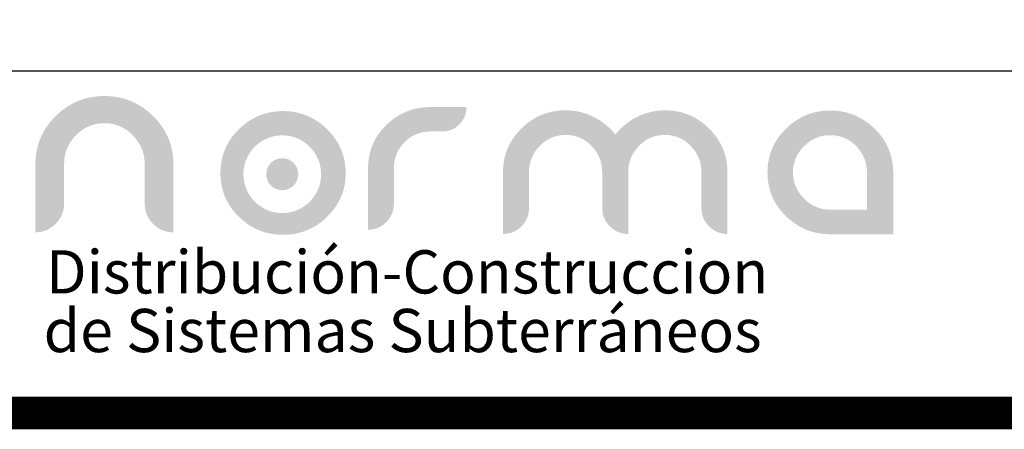
# Model space of a CAD drawing. Units: centimetres. Extents: x -7 to 2037, y 600 to 1678.
# Drawn here: x 636 to 690, y 601 to 623 of the extents above; entities that cross this region are included whole.
import ezdxf

# ---------------------------------------------------------------- set-up
doc = ezdxf.new("R2010")
doc.units = ezdxf.units.CM
doc.header["$LTSCALE"] = 10
doc.header["$MEASUREMENT"] = 0
doc.layers.get('0').update_dxf_attribs({"linetype": 'CONTINUOUS'})
doc.layers.add('LOGO', color=7, linetype='CONTINUOUS', true_color=0x00a160)
doc.layers.add('MARCO', color=7, linetype='CONTINUOUS')
doc.styles.get("Standard").update_dxf_attribs({"font": 'ERASMD.TTF'})

msp = doc.modelspace()

# ---------------------------------------------------------------- hatches: boundary and pattern name
at = {"layer": 'LOGO', "lineweight": 0}
h = msp.add_hatch(color=7, dxfattribs=at)
h.dxf.hatch_style = 2
edge = h.paths.add_edge_path()
edge.add_spline(control_points=[(643.1, 615.612), (643.1, 616.214), (642.888, 616.736), (642.463, 617.178), (642.038, 617.62), (641.524, 617.842), (640.92, 617.842), (640.311, 617.842), (639.794, 617.622), (639.369, 617.183), (638.944, 616.744), (638.732, 616.22), (638.732, 615.612), (638.732, 615.612), (638.732, 613.483), (638.732, 613.483), (638.732, 613.059), (638.579, 612.695), (638.274, 612.391), (637.97, 612.087), (637.604, 611.935), (637.179, 611.935), (637.179, 611.935), (637.179, 615.614), (637.179, 615.614), (637.179, 616.634), (637.546, 617.505), (638.279, 618.228), (639.012, 618.95), (639.892, 619.312), (640.92, 619.312), (641.943, 619.312), (642.82, 618.95), (643.553, 618.228), (644.286, 617.505), (644.652, 616.634), (644.652, 615.614), (644.652, 615.614), (644.652, 611.935), (644.652, 611.935), (644.227, 611.935), (643.862, 612.087), (643.557, 612.391), (643.252, 612.695), (643.1, 613.059), (643.1, 613.483), (643.1, 613.483), (643.1, 615.612), (643.1, 615.612)], knot_values=[0, 0, 0, 0, 1, 1, 1, 2, 2, 2, 3, 3, 3, 4, 4, 4, 5, 5, 5, 6, 6, 6, 7, 7, 7, 8, 8, 8, 9, 9, 9, 10, 10, 10, 11, 11, 11, 12, 12, 12, 13, 13, 13, 14, 14, 14, 15, 15, 15, 16, 16, 16, 16], degree=3, periodic=0)
h = msp.add_hatch(color=1, dxfattribs=at)
h.dxf.hatch_style = 2
edge = h.paths.add_edge_path()
edge.add_arc((650.544, 615.082), 2.103, 0, 360)
h.paths.add_polyline_path([(650.583, 618.496), (650.669, 618.495), (650.755, 618.492), (650.84, 618.487), (650.924, 618.481), (651.008, 618.472), (651.09, 618.461), (651.172, 618.449), (651.254, 618.435), (651.334, 618.418), (651.414, 618.4), (651.493, 618.38), (651.571, 618.358), (651.648, 618.334), (651.725, 618.308), (651.801, 618.28), (651.876, 618.25), (651.95, 618.219), (652.024, 618.185), (652.097, 618.149), (652.169, 618.112), (652.24, 618.073), (652.311, 618.031), (652.381, 617.988), (652.45, 617.943), (652.518, 617.896), (652.586, 617.847), (652.652, 617.796), (652.719, 617.743), (652.784, 617.689), (652.848, 617.632), (652.912, 617.574), (652.975, 617.513), (653.037, 617.451), (653.096, 617.389), (653.154, 617.325), (653.21, 617.261), (653.263, 617.196), (653.315, 617.13), (653.365, 617.064), (653.413, 616.996), (653.459, 616.928), (653.503, 616.859), (653.545, 616.789), (653.585, 616.719), (653.623, 616.647), (653.659, 616.575), (653.694, 616.502), (653.726, 616.429), (653.756, 616.354), (653.785, 616.279), (653.811, 616.203), (653.835, 616.126), (653.858, 616.048), (653.878, 615.97), (653.897, 615.891), (653.914, 615.811), (653.928, 615.73), (653.941, 615.648), (653.952, 615.566), (653.961, 615.482), (653.967, 615.398), (653.972, 615.314), (653.975, 615.228), (653.976, 615.142), (653.975, 615.055), (653.972, 614.97), (653.967, 614.885), (653.961, 614.801), (653.952, 614.718), (653.941, 614.635), (653.928, 614.554), (653.914, 614.473), (653.897, 614.393), (653.878, 614.314), (653.858, 614.236), (653.835, 614.158), (653.811, 614.082), (653.785, 614.006), (653.756, 613.931), (653.726, 613.857), (653.694, 613.783), (653.659, 613.711), (653.623, 613.639), (653.585, 613.568), (653.545, 613.498), (653.503, 613.428), (653.459, 613.36), (653.413, 613.292), (653.365, 613.225), (653.315, 613.159), (653.263, 613.093), (653.21, 613.029), (653.154, 612.965), (653.096, 612.902), (653.037, 612.84), (652.975, 612.779), (652.912, 612.719), (652.848, 612.661), (652.784, 612.604), (652.719, 612.55), (652.652, 612.498), (652.586, 612.447), (652.518, 612.399), (652.45, 612.352), (652.381, 612.307), (652.311, 612.264), (652.24, 612.224), (652.169, 612.184), (652.097, 612.147), (652.024, 612.112), (651.95, 612.079), (651.876, 612.047), (651.801, 612.018), (651.725, 611.99), (651.648, 611.965), (651.571, 611.941), (651.493, 611.919), (651.414, 611.899), (651.334, 611.881), (651.254, 611.865), (651.172, 611.85), (651.09, 611.838), (651.008, 611.828), (650.924, 611.819), (650.84, 611.812), (650.755, 611.808), (650.669, 611.805), (650.583, 611.804), (650.496, 611.805), (650.41, 611.808), (650.325, 611.812), (650.241, 611.819), (650.158, 611.828), (650.075, 611.838), (649.993, 611.85), (649.912, 611.865), (649.831, 611.881), (649.752, 611.899), (649.673, 611.919), (649.595, 611.941), (649.517, 611.965), (649.441, 611.99), (649.365, 612.018), (649.29, 612.047), (649.216, 612.079), (649.142, 612.112), (649.07, 612.147), (648.998, 612.184), (648.926, 612.224), (648.856, 612.264), (648.786, 612.307), (648.718, 612.352), (648.649, 612.399), (648.582, 612.447), (648.516, 612.498), (648.45, 612.55), (648.385, 612.604), (648.321, 612.661), (648.257, 612.719), (648.194, 612.779), (648.133, 612.84), (648.074, 612.902), (648.016, 612.965), (647.961, 613.029), (647.907, 613.093), (647.855, 613.159), (647.806, 613.225), (647.758, 613.292), (647.712, 613.36), (647.668, 613.428), (647.627, 613.498), (647.587, 613.568), (647.549, 613.639), (647.513, 613.711), (647.479, 613.783), (647.446, 613.857), (647.416, 613.931), (647.388, 614.006), (647.362, 614.082), (647.337, 614.158), (647.315, 614.236), (647.294, 614.314), (647.276, 614.393), (647.259, 614.473), (647.245, 614.554), (647.232, 614.635), (647.221, 614.718), (647.213, 614.801), (647.206, 614.885), (647.201, 614.97), (647.198, 615.055), (647.197, 615.142), (647.198, 615.228), (647.201, 615.314), (647.206, 615.398), (647.213, 615.482), (647.221, 615.566), (647.232, 615.648), (647.245, 615.73), (647.259, 615.811), (647.276, 615.891), (647.294, 615.97), (647.315, 616.048), (647.337, 616.126), (647.362, 616.203), (647.388, 616.279), (647.416, 616.354), (647.446, 616.429), (647.479, 616.502), (647.513, 616.575), (647.549, 616.647), (647.587, 616.719), (647.627, 616.789), (647.668, 616.859), (647.712, 616.928), (647.758, 616.996), (647.806, 617.064), (647.855, 617.13), (647.907, 617.196), (647.961, 617.261), (648.016, 617.325), (648.074, 617.389), (648.133, 617.451), (648.194, 617.513), (648.257, 617.574), (648.321, 617.632), (648.385, 617.689), (648.45, 617.743), (648.516, 617.796), (648.582, 617.847), (648.649, 617.896), (648.718, 617.943), (648.786, 617.988), (648.856, 618.031), (648.926, 618.073), (648.998, 618.112), (649.07, 618.149), (649.142, 618.185), (649.216, 618.219), (649.29, 618.25), (649.365, 618.28), (649.441, 618.308), (649.517, 618.334), (649.595, 618.358), (649.673, 618.38), (649.752, 618.4), (649.831, 618.418), (649.912, 618.435), (649.993, 618.449), (650.075, 618.461), (650.158, 618.472), (650.241, 618.481), (650.325, 618.487), (650.41, 618.492), (650.496, 618.495)])
h = msp.add_hatch(color=7, dxfattribs=at)
h.dxf.hatch_style = 2
edge = h.paths.add_edge_path()
edge.add_spline(control_points=[(656.586, 613.471), (656.586, 613.089), (656.449, 612.762), (656.175, 612.488), (655.9, 612.215), (655.572, 612.077), (655.19, 612.077), (655.19, 612.077), (655.19, 615.404), (655.19, 615.404), (655.19, 616.322), (655.521, 617.102), (656.183, 617.747), (656.845, 618.391), (657.636, 618.713), (658.555, 618.713), (658.555, 618.713), (660.516, 618.711), (660.516, 618.711), (660.516, 618.347), (660.387, 618.036), (660.13, 617.779), (659.872, 617.523), (659.561, 617.394), (659.195, 617.394), (659.195, 617.394), (658.555, 617.394), (658.555, 617.394), (658.007, 617.394), (657.541, 617.199), (657.159, 616.809), (656.777, 616.42), (656.586, 615.951), (656.586, 615.404), (656.586, 615.404), (656.586, 613.471), (656.586, 613.471)], knot_values=[0, 0, 0, 0, 1, 1, 1, 2, 2, 2, 3, 3, 3, 4, 4, 4, 5, 5, 5, 6, 6, 6, 7, 7, 7, 8, 8, 8, 9, 9, 9, 10, 10, 10, 11, 11, 11, 12, 12, 12, 12], degree=3, periodic=0)
h = msp.add_hatch(color=7, dxfattribs=at)
h.dxf.hatch_style = 2
edge = h.paths.add_edge_path()
edge.add_spline(control_points=[(669.272, 615.184), (669.272, 615.184), (669.272, 611.848), (669.272, 611.848), (668.887, 611.848), (668.556, 611.986), (668.279, 612.262), (668.002, 612.538), (667.864, 612.868), (667.864, 613.253), (667.864, 613.253), (667.864, 615.184), (667.864, 615.184), (667.864, 615.736), (667.673, 616.211), (667.29, 616.609), (666.908, 617.008), (666.44, 617.207), (665.887, 617.207), (665.334, 617.207), (664.865, 617.008), (664.479, 616.609), (664.094, 616.211), (663.901, 615.736), (663.901, 615.184), (663.901, 615.184), (663.901, 613.253), (663.901, 613.253), (663.901, 612.863), (663.764, 612.531), (663.49, 612.258), (663.217, 611.985), (662.884, 611.848), (662.493, 611.848), (662.493, 611.848), (662.493, 615.186), (662.493, 615.186), (662.493, 616.112), (662.826, 616.902), (663.494, 617.557), (664.161, 618.213), (664.959, 618.54), (665.887, 618.54), (666.412, 618.54), (666.909, 618.425), (667.378, 618.194), (667.848, 617.962), (668.247, 617.641), (668.577, 617.229), (668.895, 617.635), (669.292, 617.955), (669.766, 618.189), (670.241, 618.423), (670.738, 618.54), (671.258, 618.54), (672.185, 618.54), (672.981, 618.213), (673.646, 617.557), (674.311, 616.902), (674.643, 616.112), (674.643, 615.186), (674.643, 615.186), (674.643, 611.848), (674.643, 611.848), (674.258, 611.848), (673.927, 611.986), (673.65, 612.262), (673.373, 612.538), (673.235, 612.868), (673.235, 613.253), (673.235, 613.253), (673.235, 615.184), (673.235, 615.184), (673.235, 615.736), (673.044, 616.211), (672.661, 616.609), (672.279, 617.008), (671.811, 617.207), (671.258, 617.207), (670.705, 617.207), (670.236, 617.008), (669.85, 616.609), (669.465, 616.211), (669.272, 615.736), (669.272, 615.184)], knot_values=[0, 0, 0, 0, 1, 1, 1, 2, 2, 2, 3, 3, 3, 4, 4, 4, 5, 5, 5, 6, 6, 6, 7, 7, 7, 8, 8, 8, 9, 9, 9, 10, 10, 10, 11, 11, 11, 12, 12, 12, 13, 13, 13, 14, 14, 14, 15, 15, 15, 16, 16, 16, 17, 17, 17, 18, 18, 18, 19, 19, 19, 20, 20, 20, 21, 21, 21, 22, 22, 22, 23, 23, 23, 24, 24, 24, 25, 25, 25, 26, 26, 26, 27, 27, 27, 28, 28, 28, 28], degree=3, periodic=0)
h = msp.add_hatch(color=7, dxfattribs=at)
h.dxf.hatch_style = 2
h.paths.add_polyline_path([(683.615, 615.173), (683.615, 611.835), (680.208, 611.835), (680.121, 611.836), (680.036, 611.838), (679.95, 611.843), (679.866, 611.85), (679.782, 611.858), (679.7, 611.869), (679.617, 611.881), (679.536, 611.896), (679.456, 611.912), (679.376, 611.93), (679.297, 611.95), (679.218, 611.972), (679.141, 611.996), (679.064, 612.021), (678.988, 612.049), (678.913, 612.078), (678.838, 612.11), (678.765, 612.143), (678.692, 612.178), (678.62, 612.215), (678.548, 612.254), (678.478, 612.295), (678.408, 612.338), (678.339, 612.383), (678.27, 612.43), (678.203, 612.478), (678.136, 612.529), (678.07, 612.581), (678.004, 612.635), (677.94, 612.692), (677.876, 612.75), (677.813, 612.81), (677.751, 612.871), (677.692, 612.933), (677.634, 612.996), (677.578, 613.06), (677.524, 613.124), (677.472, 613.19), (677.422, 613.256), (677.374, 613.323), (677.328, 613.391), (677.284, 613.459), (677.242, 613.528), (677.202, 613.599), (677.164, 613.67), (677.128, 613.741), (677.093, 613.814), (677.061, 613.888), (677.031, 613.962), (677.002, 614.037), (676.976, 614.113), (676.952, 614.189), (676.929, 614.267), (676.908, 614.345), (676.89, 614.424), (676.873, 614.504), (676.859, 614.585), (676.846, 614.666), (676.835, 614.749), (676.826, 614.832), (676.819, 614.916), (676.814, 615.001), (676.812, 615.086), (676.811, 615.173), (676.812, 615.259), (676.814, 615.345), (676.819, 615.429), (676.826, 615.513), (676.835, 615.597), (676.846, 615.679), (676.859, 615.761), (676.873, 615.841), (676.89, 615.921), (676.908, 616.001), (676.929, 616.079), (676.952, 616.157), (676.976, 616.234), (677.002, 616.31), (677.031, 616.385), (677.061, 616.46), (677.093, 616.533), (677.128, 616.606), (677.164, 616.678), (677.202, 616.75), (677.242, 616.82), (677.284, 616.89), (677.328, 616.959), (677.374, 617.027), (677.422, 617.095), (677.472, 617.161), (677.524, 617.227), (677.578, 617.292), (677.634, 617.356), (677.692, 617.42), (677.751, 617.482), (677.813, 617.544), (677.876, 617.604), (677.94, 617.663), (678.004, 617.72), (678.07, 617.774), (678.136, 617.827), (678.203, 617.878), (678.27, 617.927), (678.339, 617.974), (678.408, 618.019), (678.478, 618.062), (678.548, 618.104), (678.62, 618.143), (678.692, 618.18), (678.765, 618.216), (678.838, 618.25), (678.913, 618.281), (678.988, 618.311), (679.064, 618.339), (679.141, 618.365), (679.218, 618.389), (679.297, 618.411), (679.376, 618.431), (679.456, 618.449), (679.536, 618.465), (679.617, 618.48), (679.7, 618.492), (679.782, 618.503), (679.866, 618.512), (679.95, 618.518), (680.036, 618.523), (680.121, 618.526), (680.208, 618.527), (680.295, 618.526), (680.381, 618.523), (680.466, 618.518), (680.55, 618.512), (680.634, 618.503), (680.717, 618.492), (680.799, 618.48), (680.88, 618.465), (680.961, 618.449), (681.041, 618.431), (681.12, 618.411), (681.198, 618.389), (681.276, 618.365), (681.353, 618.339), (681.429, 618.311), (681.504, 618.281), (681.579, 618.25), (681.653, 618.216), (681.726, 618.18), (681.798, 618.143), (681.87, 618.104), (681.941, 618.062), (682.011, 618.019), (682.08, 617.974), (682.149, 617.927), (682.217, 617.878), (682.284, 617.827), (682.35, 617.774), (682.416, 617.72), (682.48, 617.663), (682.544, 617.604), (682.608, 617.544), (682.67, 617.482), (682.73, 617.42), (682.788, 617.356), (682.844, 617.292), (682.898, 617.227), (682.95, 617.161), (683, 617.095), (683.048, 617.027), (683.095, 616.959), (683.139, 616.89), (683.181, 616.82), (683.221, 616.75), (683.26, 616.678), (683.296, 616.606), (683.331, 616.533), (683.363, 616.46), (683.393, 616.385), (683.422, 616.31), (683.449, 616.234), (683.473, 616.157), (683.496, 616.079), (683.516, 616.001), (683.535, 615.921), (683.552, 615.841), (683.567, 615.761), (683.579, 615.679), (683.59, 615.597), (683.599, 615.513), (683.606, 615.429), (683.611, 615.345), (683.614, 615.259)])
edge = h.paths.add_edge_path()
edge.add_line((682.14, 613.203), (680.165, 613.203))
edge.add_arc((680.165, 615.179), 1.976, 0, 270, ccw=False)
edge.add_line((682.14, 615.179), (682.14, 613.203))
edge = h.paths.add_edge_path()
edge.add_arc((680.165, 615.179), 1.976, 227.4587, 270)
edge.add_line((680.165, 613.203), (682.14, 613.203))
edge.add_line((682.14, 613.203), (682.14, 615.179))
edge.add_arc((680.165, 615.179), 1.976, 360, 490.3588)
edge.add_line((678.885, 616.684), (678.906, 616.703))
edge.add_line((678.906, 616.703), (678.943, 616.736))
edge.add_line((678.943, 616.736), (678.982, 616.768))
edge.add_line((678.982, 616.768), (679.021, 616.799))
edge.add_line((679.021, 616.799), (679.06, 616.829))
edge.add_line((679.06, 616.829), (679.1, 616.858))
edge.add_line((679.1, 616.858), (679.14, 616.885))
edge.add_line((679.14, 616.885), (679.181, 616.911))
edge.add_line((679.181, 616.911), (679.222, 616.936))
edge.add_line((679.222, 616.936), (679.264, 616.96))
edge.add_line((679.264, 616.96), (679.307, 616.983))
edge.add_line((679.307, 616.983), (679.349, 617.005))
edge.add_line((679.349, 617.005), (679.393, 617.025))
edge.add_line((679.393, 617.025), (679.437, 617.044))
edge.add_line((679.437, 617.044), (679.481, 617.062))
edge.add_line((679.481, 617.062), (679.526, 617.079))
edge.add_line((679.526, 617.079), (679.571, 617.095))
edge.add_line((679.571, 617.095), (679.617, 617.109))
edge.add_line((679.617, 617.109), (679.663, 617.123))
edge.add_line((679.663, 617.123), (679.71, 617.135))
edge.add_line((679.71, 617.135), (679.758, 617.146))
edge.add_line((679.758, 617.146), (679.805, 617.156))
edge.add_line((679.805, 617.156), (679.854, 617.165))
edge.add_line((679.854, 617.165), (679.903, 617.173))
edge.add_line((679.903, 617.173), (679.952, 617.179))
edge.add_line((679.952, 617.179), (680.002, 617.184))
edge.add_line((680.002, 617.184), (680.052, 617.188))
edge.add_line((680.052, 617.188), (680.103, 617.191))
edge.add_line((680.103, 617.191), (680.155, 617.193))
edge.add_line((680.155, 617.193), (680.206, 617.194))
edge.add_line((680.206, 617.194), (680.258, 617.193))
edge.add_line((680.258, 617.193), (680.31, 617.191))
edge.add_line((680.31, 617.191), (680.36, 617.188))
edge.add_line((680.36, 617.188), (680.411, 617.184))
edge.add_line((680.411, 617.184), (680.461, 617.179))
edge.add_line((680.461, 617.179), (680.51, 617.173))
edge.add_line((680.51, 617.173), (680.559, 617.165))
edge.add_line((680.559, 617.165), (680.607, 617.156))
edge.add_line((680.607, 617.156), (680.655, 617.146))
edge.add_line((680.655, 617.146), (680.702, 617.135))
edge.add_line((680.702, 617.135), (680.749, 617.123))
edge.add_line((680.749, 617.123), (680.795, 617.109))
edge.add_line((680.795, 617.109), (680.841, 617.095))
edge.add_line((680.841, 617.095), (680.887, 617.079))
edge.add_line((680.887, 617.079), (680.931, 617.062))
edge.add_line((680.931, 617.062), (680.976, 617.044))
edge.add_line((680.976, 617.044), (681.02, 617.025))
edge.add_line((681.02, 617.025), (681.063, 617.005))
edge.add_line((681.063, 617.005), (681.106, 616.983))
edge.add_line((681.106, 616.983), (681.148, 616.96))
edge.add_line((681.148, 616.96), (681.19, 616.936))
edge.add_line((681.19, 616.936), (681.231, 616.911))
edge.add_line((681.231, 616.911), (681.272, 616.885))
edge.add_line((681.272, 616.885), (681.312, 616.858))
edge.add_line((681.312, 616.858), (681.352, 616.829))
edge.add_line((681.352, 616.829), (681.392, 616.799))
edge.add_line((681.392, 616.799), (681.43, 616.768))
edge.add_line((681.43, 616.768), (681.469, 616.736))
edge.add_line((681.469, 616.736), (681.507, 616.703))
edge.add_line((681.507, 616.703), (681.544, 616.669))
edge.add_line((681.544, 616.669), (681.581, 616.633))
edge.add_line((681.581, 616.633), (681.617, 616.596))
edge.add_line((681.617, 616.596), (681.653, 616.559))
edge.add_line((681.653, 616.559), (681.687, 616.521))
edge.add_line((681.687, 616.521), (681.72, 616.482))
edge.add_line((681.72, 616.482), (681.752, 616.443))
edge.add_line((681.752, 616.443), (681.783, 616.404))
edge.add_line((681.783, 616.404), (681.813, 616.364))
edge.add_line((681.813, 616.364), (681.842, 616.324))
edge.add_line((681.842, 616.324), (681.869, 616.283))
edge.add_line((681.869, 616.283), (681.896, 616.242))
edge.add_line((681.896, 616.242), (681.921, 616.201))
edge.add_line((681.921, 616.201), (681.946, 616.159))
edge.add_line((681.946, 616.159), (681.969, 616.116))
edge.add_line((681.969, 616.116), (681.991, 616.073))
edge.add_line((681.991, 616.073), (682.011, 616.03))
edge.add_line((682.011, 616.03), (682.031, 615.986))
edge.add_line((682.031, 615.986), (682.05, 615.942))
edge.add_line((682.05, 615.942), (682.067, 615.897))
edge.add_line((682.067, 615.897), (682.084, 615.852))
edge.add_line((682.084, 615.852), (682.099, 615.806))
edge.add_line((682.099, 615.806), (682.113, 615.76))
edge.add_line((682.113, 615.76), (682.126, 615.714))
edge.add_line((682.126, 615.714), (682.138, 615.667))
edge.add_line((682.138, 615.667), (682.148, 615.619))
edge.add_line((682.148, 615.619), (682.158, 615.572))
edge.add_line((682.158, 615.572), (682.166, 615.523))
edge.add_line((682.166, 615.523), (682.174, 615.474))
edge.add_line((682.174, 615.474), (682.18, 615.425))
edge.add_line((682.18, 615.425), (682.185, 615.376))
edge.add_line((682.185, 615.376), (682.189, 615.326))
edge.add_line((682.189, 615.326), (682.192, 615.275))
edge.add_line((682.192, 615.275), (682.194, 615.224))
edge.add_line((682.194, 615.224), (682.194, 615.173))
edge.add_line((682.194, 615.173), (682.194, 613.168))
edge.add_line((682.194, 613.168), (680.206, 613.168))
edge.add_line((680.206, 613.168), (680.155, 613.169))
edge.add_line((680.155, 613.169), (680.103, 613.171))
edge.add_line((680.103, 613.171), (680.052, 613.173))
edge.add_line((680.052, 613.173), (680.002, 613.177))
edge.add_line((680.002, 613.177), (679.952, 613.183))
edge.add_line((679.952, 613.183), (679.903, 613.189))
edge.add_line((679.903, 613.189), (679.854, 613.196))
edge.add_line((679.854, 613.196), (679.805, 613.205))
edge.add_line((679.805, 613.205), (679.758, 613.215))
edge.add_line((679.758, 613.215), (679.71, 613.226))
edge.add_line((679.71, 613.226), (679.663, 613.238))
edge.add_line((679.663, 613.238), (679.617, 613.251))
edge.add_line((679.617, 613.251), (679.571, 613.265))
edge.add_line((679.571, 613.265), (679.526, 613.281))
edge.add_line((679.526, 613.281), (679.481, 613.298))
edge.add_line((679.481, 613.298), (679.437, 613.315))
edge.add_line((679.437, 613.315), (679.393, 613.334))
edge.add_line((679.393, 613.334), (679.349, 613.354))
edge.add_line((679.349, 613.354), (679.307, 613.376))
edge.add_line((679.307, 613.376), (679.264, 613.398))
edge.add_line((679.264, 613.398), (679.222, 613.422))
edge.add_line((679.222, 613.422), (679.181, 613.446))
edge.add_line((679.181, 613.446), (679.14, 613.472))
edge.add_line((679.14, 613.472), (679.1, 613.499))
edge.add_line((679.1, 613.499), (679.06, 613.527))
edge.add_line((679.06, 613.527), (679.021, 613.557))
edge.add_line((679.021, 613.557), (678.982, 613.587))
edge.add_line((678.982, 613.587), (678.943, 613.619))
edge.add_line((678.943, 613.619), (678.906, 613.652))
edge.add_line((678.906, 613.652), (678.868, 613.685))
edge.add_line((678.868, 613.685), (678.831, 613.72))
edge.add_line((678.831, 613.72), (678.829, 613.723))
at = {"layer": 'LOGO', "linetype": 'Continuous', "lineweight": 0}
msp.add_hatch(color=2, dxfattribs=at).paths.add_polyline_path([(649.678, 615.082, 1), (651.41, 615.082, 1)])

# ---------------------------------------------------------------- linework, layer by layer
msp.add_line((710.582, 620.662), (615.017, 620.662))
at = {"layer": 'MARCO', "linetype": 'Continuous', "const_width": 1.761}
msp.add_lwpolyline([(781.538, 602.158), (781.538, 1041.583), (102.427, 1041.583), (102.427, 602.158)], close=True, dxfattribs=at)

# ---------------------------------------------------------------- texts
at = {"layer": 'LOGO', "color": 7, "linetype": 'Continuous', "lineweight": 0, "char_height": 2.33957, "attachment_point": 1}
for s, insert, width in [('{\\fArial Black|b0|i0|c0|p34;Distribución-Construccion}', (637.76, 610.967), 46.87558), ('{\\fArial Black|b0|i0|c0|p34;de Sistemas Subterráneos}', (637.627, 607.793), 47.69858)]:
    msp.add_mtext(s, dxfattribs=dict(at, insert=insert, width=width))

doc.saveas('drawing.dxf')
